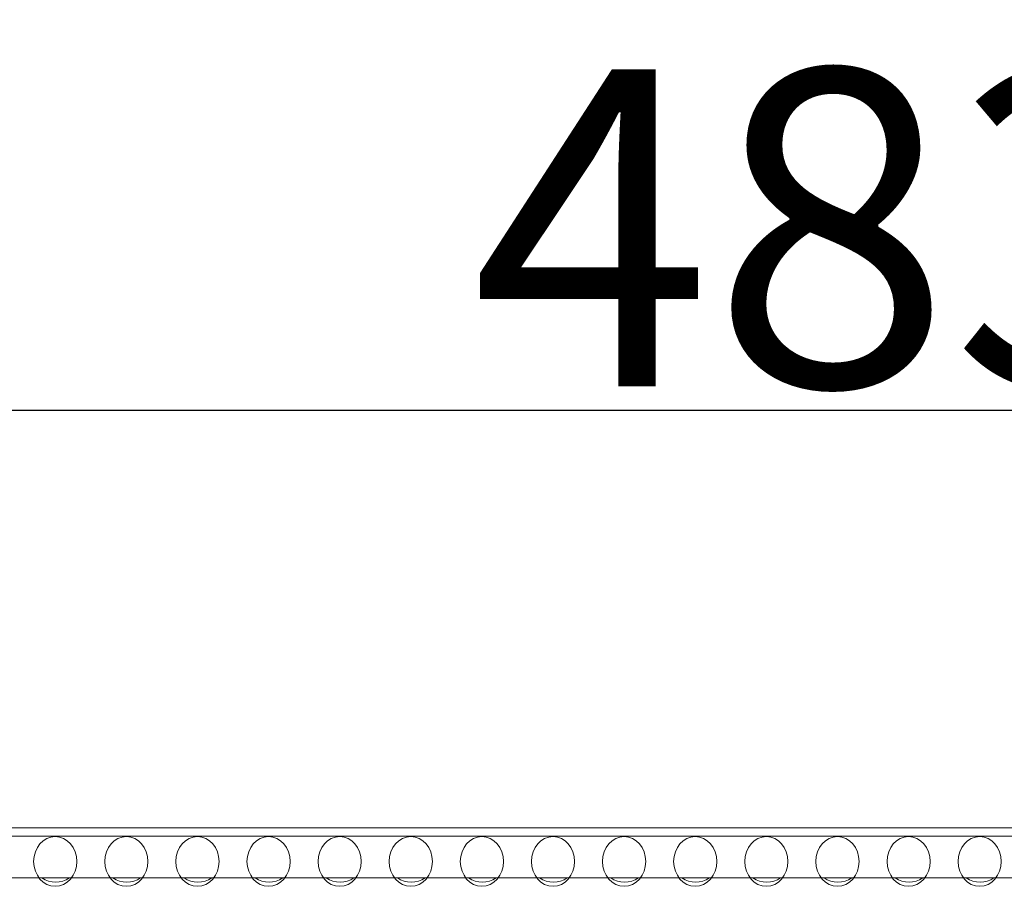
# Model space of a CAD drawing. Units: millimetres. Extents: x -144 to 144, y -101 to 101.
# Drawn here: x -71 to -62, y -26 to -17 of the extents above; entities that cross this region are included whole.
import ezdxf

# ---------------------------------------------------------------- set-up
doc = ezdxf.new("R2010")
doc.units = ezdxf.units.MM
doc.header["$LTSCALE"] = 12.7
doc.header["$PDMODE"] = 1
doc.header["$PDSIZE"] = -2
doc.layers.get('0').update_dxf_attribs({"lineweight": 18})
doc.layers.add('LAGER_1', color=7, linetype='Continuous', lineweight=18)
doc.layers.add('寸法', color=7, linetype='Continuous', lineweight=5)
doc.styles.add('Arial', font='arial.ttf', dxfattribs={"bigfont": 'Arial'})
doc.dimstyles.new('Arch', dxfattribs={"dimtxt": 3.031686, "dimasz": 2.244824, "dimexe": 3.175, "dimexo": 1.5875, "dimgap": 1.5875, "dimtad": 1, "dimdec": 0, "dimdsep": 46, "dimtxsty": 'Arial', "dimblk": 'VW_SLASH', "dimblk1": 'VW_SLASH', "dimblk2": 'VW_SLASH', "dimcen": 0, "dimdle": 1.5875, "dimazin": 0, "dimtfac": 1, "dimtdec": 0, "dimtix": 1, "dimtmove": 0, "dimatfit": 0, "dimldrblk": 'VW_FILLEDARROW', "dimfxl": 1, "dimfrac": 2, "dimtolj": 1, "dimarcsym": 0})

# ---------------------------------------------------------------- blocks, each defined once
blk = doc.blocks.new('VW_SLASH')
at = {"color": 0, "linetype": 'ByBlock', "lineweight": -2}
blk.add_line((0.7072, 0), (-1, 0), dxfattribs=at)
at = {"color": 0, "linetype": 'Continuous', "lineweight": 20, "flags": 128}
blk.add_lwpolyline([(0.5001, 0.5001), (-0.5001, -0.5001)], dxfattribs=at)
blk = doc.blocks.new('*D3')
at = {"layer": 'Defpoints', "color": 0}
for p in [(-111.8454, -20.9752), (-111.8454, -23.2499), (-15.3254, -23.549)]:
    blk.add_point(p, dxfattribs=at)
at = {"layer": '寸法', "color": 0, "linetype": 'Continuous', "lineweight": -2}
for p, q in [((-111.8454, -21.6624), (-111.8454, -17.8002)), ((-15.3254, -21.9615), (-15.3254, -17.8002)), ((-17.5702, -20.9752), (-109.6005, -20.9752))]:
    blk.add_line(p, q, dxfattribs=at)
at = {"layer": '寸法', "color": 0, "lineweight": -2, "xscale": 2.24482421875, "yscale": 2.24482421875, "zscale": 2.24482421875, "rotation": 180}
blk.add_blockref('VW_SLASH', (-111.8454, -20.9752), dxfattribs=at)
at = {"layer": '寸法', "color": 0, "lineweight": -2, "xscale": 2.24482421875, "yscale": 2.24482421875, "zscale": 2.24482421875}
blk.add_blockref('VW_SLASH', (-15.3254, -20.9752), dxfattribs=at)
at = {"layer": '寸法', "color": 0, "lineweight": 5, "insert": (-63.5854, -19.2275), "char_height": 3.03169, "attachment_point": 5, "style": 'Arial'}
blk.add_mtext('\\A1;483', dxfattribs=at)
blk = doc.blocks.new('VW_FILLEDARROW')
at = {"linetype": 'Continuous', "lineweight": 0}
blk.add_hatch(color=0, dxfattribs=at).paths.add_polyline_path([(-1.4144, 0.379), (0, 0), (-1.4144, -0.379)])
at = {"color": 0, "linetype": 'Continuous', "lineweight": 5, "flags": 128}
blk.add_lwpolyline([(-1.4144, 0.379), (0, 0), (-1.4144, -0.379)], close=True, dxfattribs=at)

msp = doc.modelspace()

# ---------------------------------------------------------------- linework, layer by layer
at = {"lineweight": 5}
for centre in [(-71.0076, -25.2849), (-70.3276, -25.2849), (-69.6476, -25.2849), (-68.9676, -25.2849), (-68.2876, -25.2849), (-67.6076, -25.2849), (-66.9276, -25.2849), (-66.2476, -25.2849), (-65.5676, -25.2849), (-64.8876, -25.2849), (-64.2076, -25.2849), (-63.5276, -25.2849), (-62.8476, -25.2849), (-62.1676, -25.2849)]:
    msp.add_ellipse(centre, major_axis=(0, -0.2379), ratio=0.867831, dxfattribs=at)
at = {"layer": 'LAGER_1', "color": 7, "linetype": 'Continuous', "lineweight": 5}
for p, q in [((-15.6636, -24.9633), (-111.3836, -24.9633)), ((-106.0235, -25.0433), (-21.0235, -25.0433)), ((-106.0235, -25.4433), (-21.0235, -25.4433))]:
    msp.add_line(p, q, dxfattribs=at)
for centre, radius, start, end in [((-71.0036, -25.2431), 0.2401, 236.45419, 303.54581), ((-70.3236, -25.2434), 0.2399, 236.43774, 303.56226), ((-69.6436, -25.2431), 0.2401, 236.45419, 303.54581), ((-68.9636, -25.2434), 0.2399, 236.43774, 303.56226), ((-68.2836, -25.2431), 0.2401, 236.45419, 303.54581), ((-67.6036, -25.2434), 0.2399, 236.43774, 303.56226), ((-66.9236, -25.2434), 0.2399, 236.43774, 303.56226), ((-66.2436, -25.2434), 0.2399, 236.43774, 303.56226), ((-65.5636, -25.2434), 0.2399, 236.43774, 303.56226), ((-64.8836, -25.2431), 0.2401, 236.45419, 303.54581), ((-64.2036, -25.2434), 0.2399, 236.43774, 303.56226), ((-63.5236, -25.2431), 0.2401, 236.45419, 303.54581), ((-62.8436, -25.2434), 0.2399, 236.43774, 303.56226), ((-62.1636, -25.2431), 0.2401, 236.45419, 303.54581)]:
    msp.add_arc(centre, radius, start, end, dxfattribs=at)

# ---------------------------------------------------------------- dimensions: what is measured, and where the dimension line sits
at = {"layer": '寸法', "color": 7, "linetype": 'Continuous', "lineweight": 5}
dim = msp.add_linear_dim(base=(-111.8454, -20.9752), p1=(-15.3254, -23.549), p2=(-111.8454, -23.2499), dimstyle='Arch', override={"dimgap": 0.2, "dimlfac": 5, "dimpost": '<>', "dimtxsty": 'Arial', "dimtmove": 2}, dxfattribs=at)
dim.commit()
dim.dimension.update_dxf_attribs({"geometry": '*D3', "text_midpoint": (-63.5854, -19.2275)})

doc.saveas('drawing.dxf')
